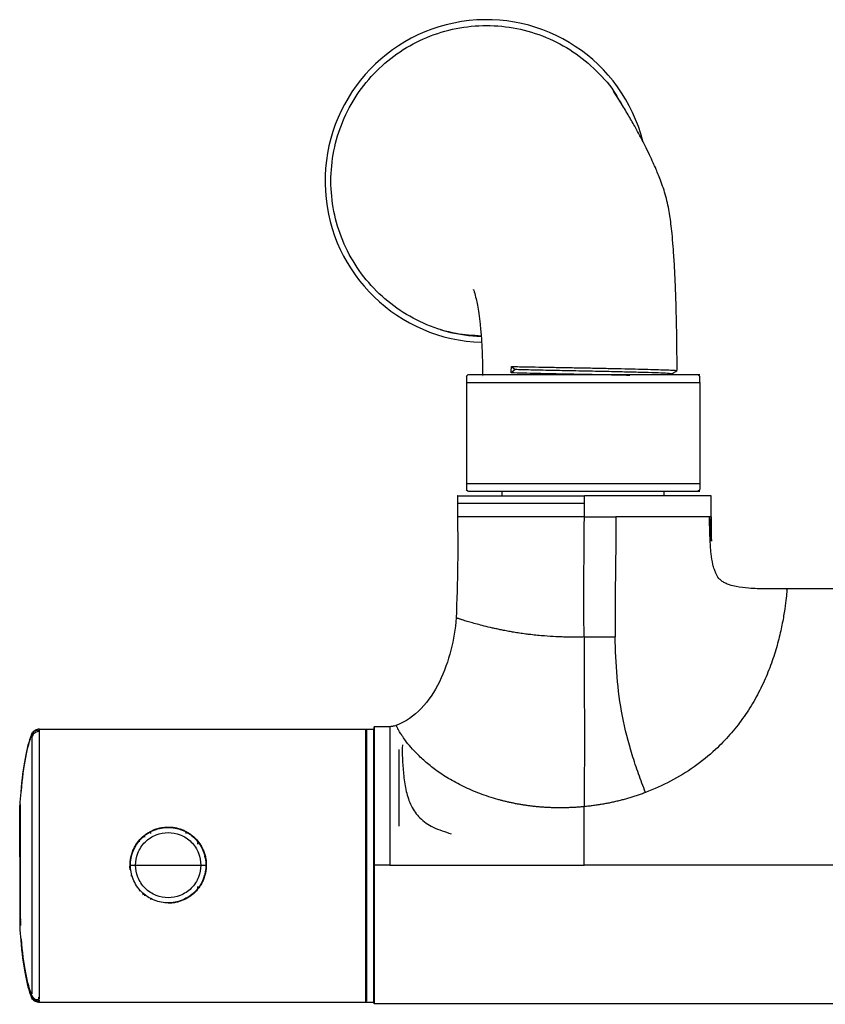
# Paper-space layout '_Top' of a CAD drawing. Units: inches. Extents: x -5.8 to 5.8, y -8.6 to 0.1.
# Drawn here: x -5.8 to -1.7, y -4.9 to 0.1 of the extents above; entities that cross this region are included whole.
import ezdxf

# ---------------------------------------------------------------- set-up
doc = ezdxf.new("R2010")
doc.units = ezdxf.units.IN
doc.header["$MEASUREMENT"] = 0

psp = doc.layouts.new('_Top')

# ---------------------------------------------------------------- linework, layer by layer
at = {"color": 7, "linetype": 'Continuous', "lineweight": 25}
for p, q in [((-3.5397, -1.4753), (-3.4754, -1.4802)), ((-3.3219, -1.6322), (-3.3028, -1.648)), ((-3.5408, -1.6731), (-3.5502, -1.6826)), ((-3.4678, -1.6826), (-3.4678, -1.6826)), ((-3.3028, -1.648), (-3.3235, -1.6647)), ((-2.5072, -1.6734), (-2.5133, -1.6698)), ((-2.3687, -1.6826), (-2.378, -1.6731)), ((-3.55, -1.7127), (-3.55, -2.2245)), ((-2.3689, -1.7127), (-2.3689, -2.2245)), ((-3.5947, -2.2867), (-3.5947, -2.3935)), ((-3.5502, -2.2547), (-3.5408, -2.2641)), ((-3.3689, -2.2867), (-3.3689, -2.2639)), ((-2.9529, -2.3935), (-2.9529, -2.2867)), ((-2.55, -2.2639), (-2.55, -2.2867)), ((-2.378, -2.2641), (-2.3687, -2.2546)), ((-2.3112, -2.3941), (-2.3112, -2.2867)), ((-2.3112, -2.3935), (-2.3198, -2.3935)), ((1.9272, -2.7588), (-1.9273, -2.7588)), ((-1.9273, -2.7617), (-1.9273, -2.7614)), ((-5.7111, -3.4806), (-5.7111, -3.4679)), ((-5.7111, -3.4679), (-4.0158, -3.4679)), ((-4.0552, -3.4689), (-4.0552, -3.4679)), ((-3.9366, -3.4561), (-4.0166, -3.4561)), ((-3.935, -3.4561), (-3.9366, -3.4561)), ((-5.7512, -3.4972), (-5.7512, -3.5038)), ((-4.0158, -3.6392), (-4.0195, -3.6392)), ((-5.2062, -4.0356), (-5.2031, -4.0356)), ((-4.9092, -4.0508), (-4.9092, -4.0421)), ((-5.2497, -4.1124), (-5.2424, -4.1124)), ((-4.8767, -4.1124), (-4.872, -4.1124)), ((-5.2557, -4.1616), (-5.2539, -4.1802)), ((-5.2514, -4.1636), (-5.252, -4.1569)), ((-3.9371, -4.1569), (-4.0158, -4.1569)), ((3.937, -4.1569), (-2.953, -4.1569)), ((-5.2434, -4.2108), (-5.2484, -4.2108)), ((-4.8748, -4.2108), (-4.8784, -4.2108)), ((-4.9092, -4.2724), (-4.9092, -4.2649)), ((-5.2014, -4.2876), (-5.2062, -4.2876)), ((-5.1888, -4.3003), (-5.1852, -4.3074)), ((-4.9683, -4.3261), (-4.9683, -4.321)), ((-4.0195, -4.6747), (-4.0158, -4.6747)), ((-5.7512, -4.8138), (-5.7512, -4.8261)), ((-5.7147, -4.8506), (-4.0195, -4.8506)), ((-5.7111, -4.8459), (-5.7111, -4.8387)), ((-4.0552, -4.8459), (-4.0552, -4.845)), ((-4.0163, -4.8577), (-4.0158, -4.8577)), ((-4.0158, -4.8577), (-1.6135, -4.8577))]:
    psp.add_line(p, q, dxfattribs=at)
at = {"color": 8, "linetype": 'Continuous', "lineweight": 25}
for p, q in [((-3.905, -3.4501), (-3.9053, -3.4494)), ((-4.0552, -3.6845), (-4.0588, -3.6845)), ((-4.0158, -3.7179), (-4.0195, -3.7179)), ((-4.9106, -4.2671), (-4.9109, -4.275)), ((-5.7147, -4.8258), (-5.7147, -4.8382))]:
    psp.add_line(p, q, dxfattribs=at)
at = {"color": 7, "linetype": 'Continuous', "lineweight": 25, "flags": 128}
for points in [[(-2.7553, -0.319), (-2.7661, -0.2997), (-2.8053, -0.2385)], [(-3.6823, -1.445), (-3.6298, -1.4594), (-3.5397, -1.4753)], [(-3.9371, -4.1569), (-3.4451, -4.1569), (-2.953, -4.1569)]]:
    psp.add_lwpolyline(points, dxfattribs=at)
at = {"color": 7, "linetype": 'Continuous', "lineweight": 25}
psp.add_arc((-3.4481, -0.6933), 0.8169, 14.2783, 268.2441, dxfattribs=at)
for points, knots in [([(-3.4751, -1.478), (-3.5175, -1.4754), (-3.6115, -1.4697), (-3.7513, -1.4249), (-3.8884, -1.3523), (-4.0085, -1.2536), (-4.107, -1.1335), (-4.1803, -0.9965), (-4.2253, -0.8479), (-4.2406, -0.6933), (-4.2253, -0.5387), (-4.1803, -0.39), (-4.107, -0.253), (-4.0085, -0.1329), (-3.8884, -0.0343), (-3.7514, 0.0389), (-3.6027, 0.084), (-3.4481, 0.0992), (-3.2935, 0.084), (-3.1449, 0.0388), (-3.0075, -0.0341), (-2.8891, -0.1336), (-2.8106, -0.2209), (-2.7813, -0.2779), (-2.7756, -0.2891)], [0, 0, 0, 0, 0.039126, 0.086589, 0.134051, 0.181514, 0.228976, 0.276439, 0.323901, 0.371364, 0.418826, 0.466289, 0.513751, 0.561214, 0.608676, 0.656139, 0.703602, 0.751064, 0.798527, 0.845989, 0.893452, 0.940914, 0.988377, 1, 1, 1, 1]), ([(-2.4836, -1.6532), (-2.4837, -1.6293), (-2.4838, -1.5778), (-2.4846, -1.5041), (-2.4858, -1.4287), (-2.4874, -1.3599), (-2.4896, -1.2834), (-2.4927, -1.2004), (-2.4973, -1.1096), (-2.5026, -1.0281), (-2.5084, -0.9623), (-2.514, -0.9115), (-2.5204, -0.8667), (-2.5278, -0.8245), (-2.5374, -0.7808), (-2.5497, -0.7372), (-2.5635, -0.6997), (-2.5771, -0.6642), (-2.5912, -0.6302), (-2.606, -0.5967), (-2.6245, -0.5569), (-2.6469, -0.5115), (-2.6731, -0.4612), (-2.7031, -0.4067), (-2.7369, -0.348), (-2.7611, -0.3079), (-2.7737, -0.2868)], [0, 0, 0, 0, 0.022884, 0.049228, 0.071493, 0.0975, 0.119453, 0.152333, 0.189766, 0.229217, 0.263165, 0.290951, 0.314893, 0.341395, 0.370702, 0.401179, 0.434744, 0.464922, 0.492723, 0.530377, 0.580735, 0.643131, 0.716835, 0.801141, 0.895527, 1, 1, 1, 1]), ([(-3.5133, -1.244), (-3.5135, -1.2435), (-3.5139, -1.2423), (-3.5123, -1.2469), (-3.5081, -1.2606), (-3.5014, -1.2861), (-3.4939, -1.3234), (-3.4868, -1.366), (-3.4798, -1.4214), (-3.4735, -1.4915), (-3.4687, -1.578), (-3.4681, -1.6427), (-3.4678, -1.6775)], [0, 0, 0, 0, 0.024761, 0.056406, 0.090133, 0.202141, 0.283595, 0.383415, 0.502831, 0.643543, 0.808231, 1, 1, 1, 1]), ([(-3.3219, -1.6322), (-3.2945, -1.6329), (-3.2468, -1.6339), (-3.1649, -1.6354), (-3.0867, -1.6368), (-3.0044, -1.6382), (-2.9224, -1.6397), (-2.8415, -1.6414), (-2.7651, -1.6431), (-2.6937, -1.6449), (-2.6301, -1.6465), (-2.5754, -1.648), (-2.532, -1.6495), (-2.5016, -1.6509), (-2.4851, -1.652), (-2.4851, -1.6528), (-2.4851, -1.6532)], [0, 0, 0, 0, 0.0943961, 0.164669, 0.2369858, 0.3071699, 0.379441, 0.4487857, 0.5200895, 0.5902408, 0.6623567, 0.7336274, 0.8069403, 0.8785854, 0.9523746, 1, 1, 1, 1]), ([(-3.55, -1.6828), (-3.55, -1.6829), (-3.55, -1.6864), (-3.55, -1.6998), (-3.55, -1.7127)], [0, 0, 0, 0, 0.0383187, 1, 1, 1, 1]), ([(-3.5394, -1.6734), (-3.5389, -1.6734), (-3.5344, -1.6734), (-3.4996, -1.6734), (-3.4327, -1.6734), (-3.3357, -1.6734), (-3.2184, -1.6734), (-3.0897, -1.6734), (-3.0019, -1.6734), (-2.9594, -1.6734)], [0, 0, 0, 0, 0.022476, 0.179414, 0.342824, 0.508721, 0.6804, 0.84537, 1, 1, 1, 1]), ([(-2.7222, -1.6775), (-2.7457, -1.677), (-2.7701, -1.6764), (-2.8082, -1.6756), (-2.8212, -1.6754), (-2.8474, -1.6748), (-2.8605, -1.6746), (-2.9003, -1.6738), (-2.9271, -1.6733), (-2.9679, -1.6725), (-2.9816, -1.6723), (-3.0089, -1.6718), (-3.0225, -1.6715), (-3.0628, -1.6707), (-3.0893, -1.6702), (-3.1283, -1.6694), (-3.1413, -1.6691), (-3.1668, -1.6686), (-3.1793, -1.6683), (-3.2158, -1.6674), (-3.239, -1.6669), (-3.2831, -1.6658), (-3.3042, -1.6652), (-3.3235, -1.6647)], [0, 0, 0, 0, 0.125, 0.125, 0.1875, 0.1875, 0.25, 0.25, 0.375, 0.375, 0.4375, 0.4375, 0.5, 0.5, 0.625, 0.625, 0.6875, 0.6875, 0.75, 0.75, 0.875, 0.875, 1, 1, 1, 1]), ([(-2.514, -1.6698), (-2.5138, -1.6698), (-2.5107, -1.669), (-2.5303, -1.6674), (-2.5743, -1.665), (-2.6454, -1.6627), (-2.7353, -1.6605), (-2.8401, -1.6581), (-2.9528, -1.6558), (-3.0668, -1.6536), (-3.1754, -1.6512), (-3.2535, -1.6493), (-3.292, -1.6483), (-3.3028, -1.648)], [0, 0, 0, 0, 0.005869, 0.1115, 0.218423, 0.323419, 0.428416, 0.535339, 0.64097, 0.74541, 0.852202, 0.958346, 1, 1, 1, 1]), ([(-2.9594, -1.6734), (-2.9246, -1.6734), (-2.8885, -1.6734), (-2.8154, -1.6734), (-2.7784, -1.6734), (-2.7057, -1.6734), (-2.67, -1.6734), (-2.6025, -1.6734), (-2.5707, -1.6734), (-2.513, -1.6734), (-2.4872, -1.6734), (-2.4431, -1.6734), (-2.4247, -1.6734), (-2.396, -1.6734), (-2.3855, -1.6734), (-2.372, -1.6734), (-2.3689, -1.6734), (-2.3689, -1.6734)], [0, 0, 0, 0, 0.125, 0.125, 0.25, 0.25, 0.375, 0.375, 0.5, 0.5, 0.625, 0.625, 0.75, 0.75, 0.875, 0.875, 1, 1, 1, 1]), ([(-2.5128, -1.6701), (-2.5072, -1.6669), (-2.4977, -1.6615), (-2.4883, -1.656), (-2.4845, -1.6538)], [0, 0, 0, 0, 0.592903, 1, 1, 1, 1]), ([(-2.3689, -1.7127), (-2.3689, -1.6998), (-2.3689, -1.6864), (-2.3689, -1.6829), (-2.3689, -1.6828)], [0, 0, 0, 0, 0.961681, 1, 1, 1, 1]), ([(-3.55, -1.7127), (-3.5396, -1.7127), (-3.5269, -1.7127), (-3.4969, -1.7127), (-3.4796, -1.7127), (-3.4406, -1.7127), (-3.4189, -1.7127), (-3.3717, -1.7127), (-3.3461, -1.7127), (-3.2921, -1.7127), (-3.2636, -1.7127), (-3.2047, -1.7127), (-3.1743, -1.7127), (-3.1129, -1.7127), (-3.0818, -1.7127), (-3.0201, -1.7127), (-2.9894, -1.7127), (-2.9594, -1.7127)], [0, 0, 0, 0, 0.125, 0.125, 0.25, 0.25, 0.375, 0.375, 0.5, 0.5, 0.625, 0.625, 0.75, 0.75, 0.875, 0.875, 1, 1, 1, 1]), ([(-2.9594, -1.7127), (-2.9295, -1.7127), (-2.8988, -1.7127), (-2.8371, -1.7127), (-2.806, -1.7127), (-2.7446, -1.7127), (-2.7142, -1.7127), (-2.6553, -1.7127), (-2.6268, -1.7127), (-2.5727, -1.7127), (-2.5472, -1.7127), (-2.5, -1.7127), (-2.4783, -1.7127), (-2.4393, -1.7127), (-2.422, -1.7127), (-2.392, -1.7127), (-2.3793, -1.7127), (-2.3689, -1.7127)], [0, 0, 0, 0, 0.125, 0.125, 0.25, 0.25, 0.375, 0.375, 0.5, 0.5, 0.625, 0.625, 0.75, 0.75, 0.875, 0.875, 1, 1, 1, 1]), ([(-3.55, -2.2245), (-3.5396, -2.2245), (-3.5269, -2.2245), (-3.4969, -2.2245), (-3.4796, -2.2245), (-3.4406, -2.2245), (-3.4189, -2.2245), (-3.3717, -2.2245), (-3.3461, -2.2245), (-3.2921, -2.2245), (-3.2636, -2.2245), (-3.2047, -2.2245), (-3.1743, -2.2245), (-3.1129, -2.2245), (-3.0818, -2.2245), (-3.0201, -2.2245), (-2.9894, -2.2245), (-2.9594, -2.2245)], [0, 0, 0, 0, 0.125, 0.125, 0.25, 0.25, 0.375, 0.375, 0.5, 0.5, 0.625, 0.625, 0.75, 0.75, 0.875, 0.875, 1, 1, 1, 1]), ([(-3.55, -2.2245), (-3.55, -2.2374), (-3.55, -2.2509), (-3.55, -2.2543), (-3.55, -2.2545)], [0, 0, 0, 0, 0.961681, 1, 1, 1, 1]), ([(-2.9594, -2.2245), (-2.9295, -2.2245), (-2.8988, -2.2245), (-2.8371, -2.2245), (-2.806, -2.2245), (-2.7446, -2.2245), (-2.7142, -2.2245), (-2.6553, -2.2245), (-2.6268, -2.2245), (-2.5727, -2.2245), (-2.5472, -2.2245), (-2.5, -2.2245), (-2.4783, -2.2245), (-2.4393, -2.2245), (-2.422, -2.2245), (-2.392, -2.2245), (-2.3793, -2.2245), (-2.3689, -2.2245)], [0, 0, 0, 0, 0.125, 0.125, 0.25, 0.25, 0.375, 0.375, 0.5, 0.5, 0.625, 0.625, 0.75, 0.75, 0.875, 0.875, 1, 1, 1, 1]), ([(-2.3689, -2.2245), (-2.3689, -2.2374), (-2.3689, -2.2508), (-2.3689, -2.2543), (-2.3689, -2.2544)], [0, 0, 0, 0, 0.966863, 1, 1, 1, 1]), ([(-3.5947, -2.2867), (-3.5947, -2.2867), (-3.5987, -2.2867), (-3.5846, -2.2867), (-3.5503, -2.2867), (-3.4896, -2.2867), (-3.4096, -2.2867), (-3.3121, -2.2867), (-3.2001, -2.2867), (-3.0785, -2.2867), (-2.9945, -2.2867), (-2.9529, -2.2867)], [0, 0, 0, 0, 0.000013, 0.123799, 0.25001, 0.376221, 0.500006, 0.623792, 0.750003, 0.876214, 1, 1, 1, 1]), ([(-3.5394, -2.2639), (-3.5389, -2.2639), (-3.5344, -2.2639), (-3.4996, -2.2639), (-3.4327, -2.2639), (-3.3357, -2.2639), (-3.2184, -2.2639), (-3.0897, -2.2639), (-3.0019, -2.2639), (-2.9594, -2.2639)], [0, 0, 0, 0, 0.022476, 0.179414, 0.342824, 0.508721, 0.6804, 0.84537, 1, 1, 1, 1]), ([(-2.9594, -2.2639), (-2.9246, -2.2639), (-2.8885, -2.2639), (-2.8154, -2.2639), (-2.7784, -2.2639), (-2.7057, -2.2639), (-2.67, -2.2639), (-2.6025, -2.2639), (-2.5707, -2.2639), (-2.513, -2.2639), (-2.4872, -2.2639), (-2.4431, -2.2639), (-2.4247, -2.2639), (-2.396, -2.2639), (-2.3855, -2.2639), (-2.372, -2.2639), (-2.3689, -2.2639), (-2.3689, -2.2639)], [0, 0, 0, 0, 0.125, 0.125, 0.25, 0.25, 0.375, 0.375, 0.5, 0.5, 0.625, 0.625, 0.75, 0.75, 0.875, 0.875, 1, 1, 1, 1]), ([(-2.3112, -2.2867), (-2.3133, -2.2867), (-2.3176, -2.2867), (-2.3533, -2.2867), (-2.4125, -2.2867), (-2.496, -2.2867), (-2.5986, -2.2867), (-2.7136, -2.2867), (-2.8332, -2.2867), (-2.9138, -2.2867), (-2.9529, -2.2867)], [0, 0, 0, 0, 0.1165055, 0.2400028, 0.368634, 0.4999948, 0.6313554, 0.7599862, 0.8834827, 1, 1, 1, 1]), ([(-2.9529, -2.326), (-2.9945, -2.326), (-3.0785, -2.326), (-3.2001, -2.326), (-3.3121, -2.326), (-3.4096, -2.326), (-3.4896, -2.326), (-3.5503, -2.326), (-3.5846, -2.326), (-3.5987, -2.326), (-3.5947, -2.326), (-3.5947, -2.326)], [0, 0, 0, 0, 0.123786, 0.249997, 0.376208, 0.499994, 0.623779, 0.74999, 0.876201, 0.999987, 1, 1, 1, 1]), ([(-3.5947, -2.3935), (-3.594, -2.4733), (-3.5924, -2.6448), (-3.5983, -2.8162), (-3.6015, -2.9078)], [0, 0, 0, 0, 0.46568, 1, 1, 1, 1]), ([(-3.5947, -2.3935), (-3.594, -2.4733), (-3.5924, -2.6448), (-3.5983, -2.8162), (-3.6015, -2.9078)], [0, 0, 0, 0, 0.465685, 1, 1, 1, 1]), ([(-2.7935, -2.3935), (-2.7935, -2.4423), (-2.7935, -2.4912), (-2.7942, -2.5901), (-2.7948, -2.6402), (-2.7962, -2.7416), (-2.797, -2.793), (-2.7978, -2.8968), (-2.7978, -2.9491), (-2.7968, -3.0015)], [0, 0, 0, 0, 0.25, 0.25, 0.5, 0.5, 0.75, 0.75, 1, 1, 1, 1]), ([(-2.3112, -2.3935), (-2.3112, -2.3935), (-2.323, -2.3935), (-2.3687, -2.3935), (-2.4027, -2.3935), (-2.4892, -2.3935), (-2.5417, -2.3935), (-2.6597, -2.3935), (-2.7251, -2.3935), (-2.7935, -2.3935)], [0, 0, 0, 0, 0.25, 0.25, 0.5, 0.5, 0.75, 0.75, 1, 1, 1, 1]), ([(-1.9291, -2.7587), (-1.9639, -2.7588), (-2.0281, -2.7588), (-2.1134, -2.7566), (-2.1751, -2.7498), (-2.2153, -2.7397), (-2.2403, -2.7295), (-2.2586, -2.7187), (-2.2764, -2.7019), (-2.2864, -2.6828), (-2.2958, -2.6585), (-2.305, -2.6257), (-2.3129, -2.5724), (-2.3174, -2.4918), (-2.3188, -2.4295), (-2.3197, -2.3935)], [0, 0, 0, 0, 0.153953, 0.283363, 0.376789, 0.427674, 0.466684, 0.497635, 0.523666, 0.571662, 0.60162, 0.642514, 0.721688, 0.839, 1, 1, 1, 1]), ([(-1.9217, -2.7588), (-1.959, -2.7588), (-2.0256, -2.7589), (-2.1134, -2.7566), (-2.1751, -2.7498), (-2.2153, -2.7397), (-2.2403, -2.7295), (-2.2586, -2.7187), (-2.2764, -2.7019), (-2.2864, -2.6828), (-2.2958, -2.6585), (-2.305, -2.6257), (-2.3129, -2.5724), (-2.3174, -2.4918), (-2.3188, -2.4295), (-2.3197, -2.3935)], [0, 0, 0, 0, 0.163056, 0.291074, 0.383495, 0.433832, 0.472422, 0.50304, 0.528792, 0.576271, 0.605906, 0.646361, 0.724683, 0.840732, 1, 1, 1, 1]), ([(-2.3102, -2.5161), (-2.3109, -2.4981), (-2.3124, -2.4588), (-2.3162, -2.4165), (-2.3183, -2.3935)], [0, 0, 0, 0, 0.457085, 1, 1, 1, 1]), ([(-2.3112, -2.3935), (-2.3118, -2.4299), (-2.3125, -2.4708), (-2.31, -2.5116), (-2.3097, -2.5161)], [0, 0, 0, 0, 0.889239, 1, 1, 1, 1]), ([(-3.6013, -2.9053), (-3.6062, -2.9599), (-3.6145, -3.0144), (-3.6421, -3.1234), (-3.6614, -3.178), (-3.7113, -3.279), (-3.742, -3.3254), (-3.8149, -3.4017), (-3.857, -3.4315), (-3.9053, -3.4495)], [0, 0, 0, 0, 0.25, 0.25, 0.5, 0.5, 0.75, 0.75, 1, 1, 1, 1]), ([(-3.6013, -2.9053), (-3.6062, -2.9599), (-3.6145, -3.0144), (-3.6421, -3.1234), (-3.6614, -3.178), (-3.7113, -3.279), (-3.742, -3.3254), (-3.8149, -3.4017), (-3.857, -3.4315), (-3.9053, -3.4495)], [0, 0, 0, 0, 0.25, 0.25, 0.5, 0.5, 0.75, 0.75, 1, 1, 1, 1]), ([(-2.953, -3.0018), (-2.9584, -3.0019), (-2.9692, -3.0022), (-2.9854, -3.0025), (-3.0016, -3.0026), (-3.0177, -3.0026), (-3.0337, -3.0024), (-3.0496, -3.0021), (-3.0655, -3.0017), (-3.0812, -3.0011), (-3.1112, -2.9999), (-3.1594, -2.9967), (-3.2101, -2.9917), (-3.2518, -2.9865), (-3.2804, -2.9824), (-3.3087, -2.9779), (-3.3358, -2.9733), (-3.3604, -2.9686), (-3.3847, -2.9637), (-3.4066, -2.9589), (-3.4363, -2.9522), (-3.4694, -2.9441), (-3.5044, -2.9346), (-3.5287, -2.9277), (-3.5458, -2.9227), (-3.5585, -2.9187), (-3.5684, -2.9156), (-3.5771, -2.913), (-3.5838, -2.9109), (-3.59, -2.9089), (-3.5949, -2.9073), (-3.5984, -2.9062), (-3.6007, -2.9054), (-3.6011, -2.9053), (-3.6013, -2.9053)], [0, 0, 0, 0, 0.0156836, 0.0313165, 0.0469226, 0.0625024, 0.0780443, 0.0935419, 0.1089935, 0.124398, 0.1397541, 0.1971236, 0.2681982, 0.2950705, 0.3294273, 0.360904, 0.3892852, 0.4222767, 0.4481554, 0.4787874, 0.5065033, 0.567206, 0.6231244, 0.6820649, 0.7118795, 0.7419793, 0.7823504, 0.8031258, 0.8363874, 0.8663775, 0.8993206, 0.932663, 0.9662543, 1, 1, 1, 1]), ([(-2.953, -3.0018), (-2.9268, -3.001), (-2.9006, -3.0006), (-2.8485, -3.0009), (-2.8226, -3.0016), (-2.7968, -3.0015)], [0, 0, 0, 0, 0.5, 0.5, 1, 1, 1, 1]), ([(-2.953, -3.0018), (-2.953, -3.0733), (-2.953, -3.2164), (-2.9529, -3.3595), (-2.9529, -3.5742), (-2.9529, -3.7175), (-2.953, -3.861)], [0, 0, 0, 0, 0.25, 0.5, 0.5, 1, 1, 1, 1]), ([(-2.6435, -3.7894), (-2.6554, -3.7578), (-2.6673, -3.7261), (-2.69, -3.6626), (-2.7008, -3.6307), (-2.7308, -3.5341), (-2.7474, -3.4688), (-2.7725, -3.3367), (-2.7899, -3.2032), (-2.7956, -3.0688), (-2.7968, -3.0015)], [0, 0, 0, 0, 0.125, 0.125, 0.25, 0.25, 0.5, 0.5, 0.75, 1, 1, 1, 1]), ([(-5.7512, -3.4972), (-5.7484, -3.4904), (-5.7434, -3.4838), (-5.7301, -3.4749), (-5.7221, -3.4726), (-5.7147, -3.4726)], [0, 0, 0, 0, 0.5, 0.5, 1, 1, 1, 1]), ([(-5.7111, -3.4679), (-5.7184, -3.4679), (-5.7264, -3.4702), (-5.7397, -3.4791), (-5.7448, -3.4857), (-5.7475, -3.4925)], [0, 0, 0, 0, 0.5, 0.5, 1, 1, 1, 1]), ([(-5.7111, -3.48), (-5.7149, -3.4804), (-5.7227, -3.481), (-5.7334, -3.4862), (-5.7423, -3.494), (-5.7458, -3.5008), (-5.7475, -3.5042)], [0, 0, 0, 0, 0.244435, 0.500003, 0.755569, 1, 1, 1, 1]), ([(-4.0588, -4.8506), (-4.0588, -4.8506), (-4.0588, -4.847), (-4.0588, -4.8312), (-4.0588, -4.819), (-4.0588, -4.7854), (-4.0588, -4.764), (-4.0588, -4.7125), (-4.0588, -4.6824), (-4.0588, -4.6152), (-4.0588, -4.578), (-4.0588, -4.4992), (-4.0588, -4.4576), (-4.0588, -4.3728), (-4.0588, -4.3296), (-4.0588, -4.2443), (-4.0588, -4.2022), (-4.0588, -4.121), (-4.0588, -4.0789), (-4.0588, -3.9936), (-4.0588, -3.9504), (-4.0588, -3.8656), (-4.0588, -3.824), (-4.0588, -3.7452), (-4.0588, -3.7081), (-4.0588, -3.6408), (-4.0588, -3.6107), (-4.0588, -3.5592), (-4.0588, -3.5378), (-4.0588, -3.5042), (-4.0588, -3.492), (-4.0588, -3.4762), (-4.0588, -3.4726), (-4.0588, -3.4726)], [0, 0, 0, 0, 0.0625, 0.0625, 0.125, 0.125, 0.1875, 0.1875, 0.25, 0.25, 0.3125, 0.3125, 0.375, 0.375, 0.4375, 0.4375, 0.5, 0.5, 0.5625, 0.5625, 0.625, 0.625, 0.6875, 0.6875, 0.75, 0.75, 0.8125, 0.8125, 0.875, 0.875, 0.9375, 0.9375, 1, 1, 1, 1]), ([(-4.0588, -3.4726), (-4.0588, -3.4726), (-4.0588, -3.4762), (-4.0588, -3.492), (-4.0588, -3.5042), (-4.0588, -3.5378), (-4.0588, -3.5592), (-4.0588, -3.6107), (-4.0588, -3.6408), (-4.0588, -3.7081), (-4.0588, -3.7452), (-4.0588, -3.824), (-4.0588, -3.8656), (-4.0588, -3.9504), (-4.0588, -3.9936), (-4.0588, -4.0789), (-4.0588, -4.121), (-4.0588, -4.2022), (-4.0588, -4.2443), (-4.0588, -4.3296), (-4.0588, -4.3728), (-4.0588, -4.4576), (-4.0588, -4.4992), (-4.0588, -4.578), (-4.0588, -4.6152), (-4.0588, -4.6824), (-4.0588, -4.7125), (-4.0588, -4.764), (-4.0588, -4.7854), (-4.0588, -4.819), (-4.0588, -4.8312), (-4.0588, -4.847), (-4.0588, -4.8506), (-4.0588, -4.8506)], [0, 0, 0, 0, 0.0625, 0.0625, 0.125, 0.125, 0.1875, 0.1875, 0.25, 0.25, 0.3125, 0.3125, 0.375, 0.375, 0.4375, 0.4375, 0.5, 0.5, 0.5625, 0.5625, 0.625, 0.625, 0.6875, 0.6875, 0.75, 0.75, 0.8125, 0.8125, 0.875, 0.875, 0.9375, 0.9375, 1, 1, 1, 1]), ([(-4.0552, -3.4679), (-4.0552, -3.4679), (-4.0552, -3.4716), (-4.0552, -3.4873), (-4.0552, -3.4995), (-4.0552, -3.5331), (-4.0552, -3.5545), (-4.0552, -3.606), (-4.0552, -3.6361), (-4.0552, -3.7034), (-4.0552, -3.7405), (-4.0552, -3.8193), (-4.0552, -3.8609), (-4.0552, -3.9457), (-4.0552, -3.9889), (-4.0552, -4.0742), (-4.0552, -4.1163), (-4.0552, -4.1975), (-4.0552, -4.2396), (-4.0552, -4.3249), (-4.0552, -4.3681), (-4.0552, -4.4529), (-4.0552, -4.4945), (-4.0552, -4.5733), (-4.0552, -4.6105), (-4.0552, -4.6777), (-4.0552, -4.7078), (-4.0552, -4.7593), (-4.0552, -4.7807), (-4.0552, -4.8143), (-4.0552, -4.8265), (-4.0552, -4.8423), (-4.0552, -4.8459), (-4.0552, -4.8459)], [0, 0, 0, 0, 0.0625, 0.0625, 0.125, 0.125, 0.1875, 0.1875, 0.25, 0.25, 0.3125, 0.3125, 0.375, 0.375, 0.4375, 0.4375, 0.5, 0.5, 0.5625, 0.5625, 0.625, 0.625, 0.6875, 0.6875, 0.75, 0.75, 0.8125, 0.8125, 0.875, 0.875, 0.9375, 0.9375, 1, 1, 1, 1]), ([(-4.0195, -3.4726), (-4.0195, -3.4726), (-4.0195, -3.4762), (-4.0195, -3.492), (-4.0195, -3.5042), (-4.0195, -3.5378), (-4.0195, -3.5592), (-4.0195, -3.6107), (-4.0195, -3.6408), (-4.0195, -3.7081), (-4.0195, -3.7452), (-4.0195, -3.824), (-4.0195, -3.8656), (-4.0195, -3.9504), (-4.0195, -3.9936), (-4.0195, -4.0789), (-4.0195, -4.121), (-4.0195, -4.2022), (-4.0195, -4.2443), (-4.0195, -4.3296), (-4.0195, -4.3728), (-4.0195, -4.4576), (-4.0195, -4.4992), (-4.0195, -4.578), (-4.0195, -4.6152), (-4.0195, -4.6824), (-4.0195, -4.7125), (-4.0195, -4.764), (-4.0195, -4.7854), (-4.0195, -4.819), (-4.0195, -4.8312), (-4.0195, -4.847), (-4.0195, -4.8506), (-4.0195, -4.8506)], [0, 0, 0, 0, 0.0625, 0.0625, 0.125, 0.125, 0.1875, 0.1875, 0.25, 0.25, 0.3125, 0.3125, 0.375, 0.375, 0.4375, 0.4375, 0.5, 0.5, 0.5625, 0.5625, 0.625, 0.625, 0.6875, 0.6875, 0.75, 0.75, 0.8125, 0.8125, 0.875, 0.875, 0.9375, 0.9375, 1, 1, 1, 1]), ([(-4.0158, -3.4561), (-4.0158, -3.4562), (-4.0158, -3.4562), (-4.0158, -3.4567), (-4.0158, -3.4575), (-4.0158, -3.4586), (-4.0158, -3.4602), (-4.0158, -3.4622), (-4.0158, -3.4646), (-4.0158, -3.4675), (-4.0158, -3.471), (-4.0158, -3.4751), (-4.0158, -3.4797), (-4.0158, -3.485), (-4.0158, -3.4909), (-4.0158, -3.4976), (-4.0158, -3.505), (-4.0158, -3.5132), (-4.0158, -3.5223), (-4.0158, -3.5321), (-4.0158, -3.5429), (-4.0158, -3.5545), (-4.0158, -3.5671), (-4.0158, -3.5807), (-4.0158, -3.5952), (-4.0158, -3.6107), (-4.0158, -3.6272), (-4.0158, -3.6447), (-4.0158, -3.6632), (-4.0158, -3.6827), (-4.0158, -3.7032), (-4.0158, -3.7246), (-4.0158, -3.747), (-4.0158, -3.7703), (-4.0158, -3.7944), (-4.0158, -3.8193), (-4.0158, -3.8449), (-4.0158, -3.8713), (-4.0158, -3.8983), (-4.0158, -3.9258), (-4.0158, -3.9539), (-4.0158, -3.9823), (-4.0158, -4.0111), (-4.0158, -4.0401), (-4.0158, -4.0693), (-4.0158, -4.0985), (-4.0158, -4.1277), (-4.0158, -4.1472), (-4.0158, -4.1569)], [0, 0, 0, 0, 0.01294, 0.02629, 0.040054, 0.054238, 0.068849, 0.083891, 0.099368, 0.115287, 0.131651, 0.148463, 0.165726, 0.183443, 0.201615, 0.220244, 0.239328, 0.258869, 0.278862, 0.299306, 0.320195, 0.341526, 0.36329, 0.38548, 0.408086, 0.431098, 0.454502, 0.478285, 0.502432, 0.526924, 0.551744, 0.576872, 0.602286, 0.627963, 0.653879, 0.680009, 0.706326, 0.732803, 0.759412, 0.786124, 0.81291, 0.83974, 0.866584, 0.893414, 0.920199, 0.94691, 0.97352, 1, 1, 1, 1]), ([(-4.0158, -4.1569), (-4.0158, -4.1512), (-4.0158, -4.1396), (-4.0158, -4.1224), (-4.0158, -4.1052), (-4.0158, -4.0881), (-4.0158, -4.071), (-4.0158, -4.054), (-4.0158, -4.037), (-4.0158, -4.0033), (-4.0158, -3.9532), (-4.0158, -3.8883), (-4.0158, -3.826), (-4.0158, -3.7473), (-4.0158, -3.6582), (-4.0158, -3.5851), (-4.0158, -3.5379), (-4.0158, -3.5085), (-4.0158, -3.4852), (-4.0158, -3.4719), (-4.0158, -3.4646), (-4.0158, -3.4608), (-4.0158, -3.4581), (-4.0158, -3.4565), (-4.0158, -3.4563), (-4.0158, -3.4561)], [0, 0, 0, 0, 0.01573, 0.031416, 0.047065, 0.062689, 0.078296, 0.093896, 0.109498, 0.125113, 0.187582, 0.250084, 0.312554, 0.375137, 0.500003, 0.62488, 0.687354, 0.749905, 0.812388, 0.874932, 0.899969, 0.924956, 0.949931, 0.974933, 1, 1, 1, 1]), ([(-3.9081, -3.4502), (-3.9132, -3.452), (-3.9239, -3.4557), (-3.9352, -3.4559), (-3.9411, -3.456)], [0, 0, 0, 0, 0.483898, 1, 1, 1, 1]), ([(-3.9081, -3.4502), (-3.9132, -3.452), (-3.9239, -3.4557), (-3.9352, -3.4559), (-3.9411, -3.456)], [0, 0, 0, 0, 0.4838981, 1, 1, 1, 1]), ([(-2.953, -3.861), (-2.9601, -3.8617), (-2.9744, -3.8629), (-2.9957, -3.8644), (-3.0167, -3.8656), (-3.0376, -3.8663), (-3.0581, -3.8668), (-3.0785, -3.8669), (-3.0986, -3.8667), (-3.1185, -3.8662), (-3.1381, -3.8653), (-3.1576, -3.8642), (-3.1767, -3.8628), (-3.1957, -3.861), (-3.2145, -3.859), (-3.233, -3.8567), (-3.2513, -3.8542), (-3.2694, -3.8513), (-3.2872, -3.8483), (-3.3049, -3.8449), (-3.3223, -3.8414), (-3.3396, -3.8375), (-3.3566, -3.8335), (-3.3734, -3.8292), (-3.4158, -3.8178), (-3.4812, -3.7965), (-3.5652, -3.7604), (-3.6406, -3.7195), (-3.706, -3.6759), (-3.7614, -3.631), (-3.8055, -3.5886), (-3.8402, -3.5497), (-3.8603, -3.5234), (-3.8724, -3.5061), (-3.8792, -3.496), (-3.8851, -3.4868), (-3.8901, -3.4784), (-3.8943, -3.471), (-3.8978, -3.4645), (-3.9005, -3.4591), (-3.9026, -3.4548), (-3.9041, -3.4516), (-3.905, -3.4497), (-3.9052, -3.4495), (-3.9053, -3.4494)], [0, 0, 0, 0, 0.014378, 0.028626, 0.042684, 0.05657, 0.070293, 0.083857, 0.097267, 0.110527, 0.12364, 0.136611, 0.149442, 0.162141, 0.17471, 0.187156, 0.199483, 0.211694, 0.223795, 0.235789, 0.247681, 0.259477, 0.27118, 0.282798, 0.294334, 0.359402, 0.421187, 0.480828, 0.539498, 0.595212, 0.652682, 0.706459, 0.763742, 0.784674, 0.80565, 0.826696, 0.847838, 0.869101, 0.890504, 0.912066, 0.933797, 0.955692, 0.977755, 1, 1, 1, 1]), ([(-5.7439, -3.4981), (-5.7445, -3.4985), (-5.7465, -3.5003), (-5.7476, -3.5027), (-5.7484, -3.5044)], [0, 0, 0, 0, 0.287506, 1, 1, 1, 1]), ([(-5.7475, -3.5043), (-5.7475, -3.5041), (-5.7475, -3.4926), (-5.7475, -3.4925), (-5.7475, -3.4925)], [0, 0, 0, 0, 0.022351, 1, 1, 1, 1]), ([(-5.7439, -3.498), (-5.7445, -3.4985), (-5.7459, -3.4997), (-5.7467, -3.5014), (-5.7472, -3.5024)], [0, 0, 0, 0, 0.414458, 1, 1, 1, 1]), ([(-4.0158, -4.1675), (-4.0158, -4.164), (-4.0158, -4.1187), (-4.0158, -4.0282), (-4.0158, -3.9), (-4.0158, -3.7762), (-4.0158, -3.6673), (-4.0158, -3.5923), (-4.0158, -3.5639), (-4.0158, -3.5563)], [0, 0, 0, 0, 0.014324, 0.183326, 0.362452, 0.549024, 0.739556, 0.930087, 1, 1, 1, 1]), ([(-3.8898, -3.9601), (-3.8898, -3.9322), (-3.8898, -3.9045), (-3.8898, -3.851), (-3.8898, -3.825), (-3.8898, -3.7759), (-3.8898, -3.7527), (-3.8898, -3.71), (-3.8898, -3.6905), (-3.8898, -3.6559), (-3.8898, -3.6407), (-3.8898, -3.615), (-3.8898, -3.6045), (-3.8898, -3.5796), (-3.8898, -3.5723), (-3.8898, -3.5723)], [0, 0, 0, 0, 0.125, 0.125, 0.25, 0.25, 0.375, 0.375, 0.5, 0.5, 0.625, 0.625, 0.75, 0.75, 1, 1, 1, 1]), ([(-3.8729, -3.5471), (-3.8733, -3.5483), (-3.8741, -3.5508), (-3.8747, -3.5687), (-3.8745, -3.5945), (-3.8733, -3.6271), (-3.871, -3.664), (-3.8673, -3.704), (-3.8621, -3.7437), (-3.8525, -3.7941), (-3.834, -3.8549), (-3.7882, -3.9216), (-3.7158, -3.971), (-3.6576, -3.9884), (-3.6261, -3.9979)], [0, 0, 0, 0, 0.090228, 0.182185, 0.267122, 0.344853, 0.422422, 0.490131, 0.553358, 0.608943, 0.710637, 0.799003, 0.89085, 1, 1, 1, 1]), ([(-2.6435, -3.7894), (-2.6505, -3.792), (-2.6645, -3.7972), (-2.6858, -3.8045), (-2.7072, -3.8115), (-2.7288, -3.818), (-2.7505, -3.8242), (-2.7723, -3.8299), (-2.7944, -3.8352), (-2.8166, -3.8402), (-2.8389, -3.8447), (-2.8614, -3.8488), (-2.8841, -3.8525), (-2.9069, -3.8558), (-2.9299, -3.8587), (-2.9453, -3.8602), (-2.953, -3.861)], [0, 0, 0, 0, 0.070502, 0.141047, 0.21166, 0.282365, 0.353187, 0.424151, 0.495283, 0.566607, 0.638148, 0.709933, 0.781986, 0.854331, 0.926994, 1, 1, 1, 1]), ([(-5.8106, -3.8553), (-5.8106, -3.8553), (-5.8106, -3.8569), (-5.8106, -3.8639), (-5.8106, -3.8693), (-5.8106, -3.8843), (-5.8106, -3.8938), (-5.8106, -3.9167), (-5.8106, -3.9301), (-5.8106, -3.96), (-5.8106, -3.9765), (-5.8106, -4.0115), (-5.8106, -4.03), (-5.8106, -4.0677), (-5.8106, -4.0869), (-5.8106, -4.1248), (-5.8106, -4.1436), (-5.8106, -4.1797), (-5.8106, -4.1984), (-5.8106, -4.2363), (-5.8106, -4.2555), (-5.8106, -4.2932), (-5.8106, -4.3117), (-5.8106, -4.3468), (-5.8106, -4.3633), (-5.8106, -4.3932), (-5.8106, -4.4066), (-5.8106, -4.4295), (-5.8106, -4.439), (-5.8106, -4.4539), (-5.8106, -4.4593), (-5.8106, -4.4663), (-5.8106, -4.4679), (-5.8106, -4.4679)], [0, 0, 0, 0, 0.0625, 0.0625, 0.125, 0.125, 0.1875, 0.1875, 0.25, 0.25, 0.3125, 0.3125, 0.375, 0.375, 0.4375, 0.4375, 0.5, 0.5, 0.5625, 0.5625, 0.625, 0.625, 0.6875, 0.6875, 0.75, 0.75, 0.8125, 0.8125, 0.875, 0.875, 0.9375, 0.9375, 1, 1, 1, 1]), ([(-5.8106, -4.1149), (-5.8106, -4.0821), (-5.8106, -4.048), (-5.8106, -3.9998), (-5.8106, -3.9842), (-5.8106, -3.955), (-5.8106, -3.9414), (-5.8106, -3.9168), (-5.8106, -3.9058), (-5.8106, -3.8871), (-5.8106, -3.8793), (-5.8106, -3.8608), (-5.8106, -3.8553), (-5.8106, -3.8553)], [0, 0, 0, 0, 0.25, 0.25, 0.375, 0.375, 0.5, 0.5, 0.625, 0.625, 0.75, 0.75, 1, 1, 1, 1]), ([(-5.807, -4.4408), (-5.807, -4.4358), (-5.807, -4.4215), (-5.807, -4.3756), (-5.807, -4.3096), (-5.807, -4.2342), (-5.807, -4.1569), (-5.807, -4.0796), (-5.807, -4.0044), (-5.807, -3.9375), (-5.807, -3.8872), (-5.807, -3.8562), (-5.807, -3.8524), (-5.807, -3.8506)], [0, 0, 0, 0, 0.053075, 0.151829, 0.250582, 0.345773, 0.434553, 0.523332, 0.618523, 0.717276, 0.81603, 0.911221, 1, 1, 1, 1]), ([(-5.8082, -4.3867), (-5.8082, -4.3741), (-5.8082, -4.3478), (-5.8082, -4.29), (-5.8082, -4.2246), (-5.8082, -4.1569), (-5.8082, -4.0893), (-5.8082, -4.0237), (-5.8082, -3.9651), (-5.8082, -3.9214), (-5.8082, -3.8958), (-5.8082, -3.8927), (-5.8082, -3.8914)], [0, 0, 0, 0, 0.098818, 0.206826, 0.310937, 0.408036, 0.505135, 0.609246, 0.717254, 0.825261, 0.929372, 1, 1, 1, 1]), ([(-5.252, -4.1569), (-5.252, -4.1541), (-5.2519, -4.1485), (-5.2513, -4.1401), (-5.2504, -4.1317), (-5.2491, -4.1234), (-5.2475, -4.1151), (-5.2451, -4.1055), (-5.2419, -4.0947), (-5.2367, -4.0809), (-5.2295, -4.0657), (-5.2165, -4.0441), (-5.1965, -4.0197), (-5.172, -3.9996), (-5.1505, -3.9867), (-5.1333, -3.9785), (-5.1155, -3.9721), (-5.0991, -3.968), (-5.0844, -3.9655), (-5.0718, -3.9642), (-5.0633, -3.9641), (-5.0591, -3.964)], [0, 0, 0, 0, 0.027758, 0.055446, 0.083113, 0.110807, 0.138577, 0.16647, 0.208241, 0.249999, 0.312204, 0.374806, 0.499773, 0.624547, 0.687329, 0.749723, 0.812127, 0.874796, 0.916793, 0.958462, 1, 1, 1, 1]), ([(-5.2501, -4.1569), (-5.2501, -4.1344), (-5.246, -4.1101), (-5.232, -4.0749), (-5.2261, -4.0633), (-5.2118, -4.0415), (-5.2035, -4.0312), (-5.1848, -4.0126), (-5.1745, -4.0042), (-5.1527, -3.99), (-5.1411, -3.984), (-5.1059, -3.9701), (-5.0816, -3.966), (-5.0366, -3.966), (-5.0123, -3.9701), (-4.9771, -3.984), (-4.9655, -3.99), (-4.9437, -4.0042), (-4.9334, -4.0126), (-4.9148, -4.0312), (-4.9064, -4.0415), (-4.8922, -4.0633), (-4.8862, -4.0749), (-4.8723, -4.1101), (-4.8682, -4.1344), (-4.8682, -4.1569)], [0, 0, 0, 0, 0.125, 0.125, 0.1875, 0.1875, 0.25, 0.25, 0.3125, 0.3125, 0.375, 0.375, 0.5, 0.5, 0.625, 0.625, 0.6875, 0.6875, 0.75, 0.75, 0.8125, 0.8125, 0.875, 0.875, 1, 1, 1, 1]), ([(-5.0591, -3.964), (-5.0566, -3.964), (-5.0515, -3.9641), (-5.0439, -3.9646), (-5.0364, -3.9653), (-5.0288, -3.9664), (-5.0175, -3.9684), (-5.0027, -3.9721), (-4.9848, -3.9785), (-4.9677, -3.9867), (-4.9461, -3.9997), (-4.9217, -4.0197), (-4.9017, -4.0442), (-4.8887, -4.0657), (-4.8803, -4.0837), (-4.8734, -4.1033), (-4.869, -4.1227), (-4.8666, -4.1407), (-4.8663, -4.1515), (-4.8662, -4.1569)], [0, 0, 0, 0, 0.0249252, 0.0498718, 0.0748828, 0.1000006, 0.1252668, 0.1879698, 0.250438, 0.3128645, 0.3756953, 0.5005222, 0.6254685, 0.6880343, 0.750229, 0.8218336, 0.8931814, 0.9465395, 1, 1, 1, 1]), ([(-5.2241, -4.1569), (-5.2241, -4.1375), (-5.2206, -4.1165), (-5.2045, -4.0759), (-5.1919, -4.0564), (-5.1597, -4.0241), (-5.1402, -4.0115), (-5.0995, -3.9955), (-5.0786, -3.9919), (-5.0397, -3.9919), (-5.0187, -3.9955), (-4.9781, -4.0115), (-4.9585, -4.0241), (-4.9263, -4.0564), (-4.9137, -4.0759), (-4.8977, -4.1165), (-4.8941, -4.1375), (-4.8941, -4.1569)], [0, 0, 0, 0, 0.125, 0.125, 0.25, 0.25, 0.375, 0.375, 0.5, 0.5, 0.625, 0.625, 0.75, 0.75, 0.875, 0.875, 1, 1, 1, 1]), ([(-5.1769, -4.0152), (-5.1769, -4.0148), (-5.1769, -4.0125), (-5.1769, -4.0113), (-5.1769, -4.0103)], [0, 0, 0, 0, 0.167331, 1, 1, 1, 1]), ([(-5.1494, -3.9919), (-5.1494, -3.9926), (-5.1494, -3.9939), (-5.1494, -3.9962), (-5.1494, -3.9971)], [0, 0, 0, 0, 0.619947, 1, 1, 1, 1]), ([(-4.9683, -3.9972), (-4.9683, -3.9963), (-4.9683, -3.9929), (-4.9683, -3.9912), (-4.9683, -3.99)], [0, 0, 0, 0, 0.269092, 1, 1, 1, 1]), ([(-5.2501, -4.1569), (-5.2501, -4.1569), (-5.2495, -4.1569), (-5.2471, -4.1569), (-5.2452, -4.1569), (-5.2403, -4.1569), (-5.2373, -4.1569), (-5.2309, -4.1569), (-5.2274, -4.1569), (-5.2241, -4.1569)], [0, 0, 0, 0, 0.25, 0.25, 0.5, 0.5, 0.75, 0.75, 1, 1, 1, 1]), ([(-4.8682, -4.1569), (-4.8682, -4.1794), (-4.8723, -4.2037), (-4.8862, -4.239), (-4.8922, -4.2505), (-4.9064, -4.2723), (-4.9148, -4.2826), (-4.9334, -4.3013), (-4.9437, -4.3096), (-4.9655, -4.3239), (-4.9771, -4.3298), (-5.0123, -4.3438), (-5.0366, -4.3479), (-5.0816, -4.3479), (-5.1059, -4.3438), (-5.1411, -4.3298), (-5.1527, -4.3239), (-5.1745, -4.3096), (-5.1848, -4.3013), (-5.2035, -4.2826), (-5.2118, -4.2723), (-5.2261, -4.2505), (-5.232, -4.239), (-5.246, -4.2037), (-5.2501, -4.1794), (-5.2501, -4.1569)], [0, 0, 0, 0, 0.125, 0.125, 0.1875, 0.1875, 0.25, 0.25, 0.3125, 0.3125, 0.375, 0.375, 0.5, 0.5, 0.625, 0.625, 0.6875, 0.6875, 0.75, 0.75, 0.8125, 0.8125, 0.875, 0.875, 1, 1, 1, 1]), ([(-4.8941, -4.1569), (-4.8941, -4.1764), (-4.8977, -4.1973), (-4.9137, -4.238), (-4.9263, -4.2575), (-4.9585, -4.2897), (-4.9781, -4.3023), (-5.0187, -4.3184), (-5.0397, -4.3219), (-5.0786, -4.3219), (-5.0995, -4.3184), (-5.1402, -4.3023), (-5.1597, -4.2897), (-5.1919, -4.2575), (-5.2045, -4.238), (-5.2206, -4.1973), (-5.2241, -4.1764), (-5.2241, -4.1569)], [0, 0, 0, 0, 0.125, 0.125, 0.25, 0.25, 0.375, 0.375, 0.5, 0.5, 0.625, 0.625, 0.75, 0.75, 0.875, 0.875, 1, 1, 1, 1]), ([(-4.8662, -4.1569), (-4.8662, -4.1597), (-4.8663, -4.1654), (-4.8669, -4.1738), (-4.8678, -4.1822), (-4.8691, -4.1905), (-4.8707, -4.1988), (-4.8731, -4.2084), (-4.8764, -4.2191), (-4.8816, -4.2329), (-4.8888, -4.2481), (-4.9017, -4.2697), (-4.9218, -4.2942), (-4.9462, -4.3142), (-4.9678, -4.3272), (-4.9849, -4.3353), (-5.0027, -4.3417), (-5.0192, -4.3459), (-5.0338, -4.3483), (-5.0465, -4.3496), (-5.0549, -4.3498), (-5.0591, -4.3498)], [0, 0, 0, 0, 0.0277578, 0.0554461, 0.0831131, 0.1108072, 0.1385769, 0.1664702, 0.2082411, 0.2499992, 0.3122038, 0.3748065, 0.4997731, 0.6245468, 0.6873285, 0.7497231, 0.8121268, 0.8747965, 0.916793, 0.9584622, 1, 1, 1, 1]), ([(-4.8941, -4.1569), (-4.8908, -4.1569), (-4.8874, -4.1569), (-4.8809, -4.1569), (-4.878, -4.1569), (-4.8731, -4.1569), (-4.8712, -4.1569), (-4.8687, -4.1569), (-4.8682, -4.1569), (-4.8682, -4.1569)], [0, 0, 0, 0, 0.25, 0.25, 0.5, 0.5, 0.75, 0.75, 1, 1, 1, 1]), ([(-4.0158, -4.1569), (-4.0158, -4.1997), (-4.0158, -4.2877), (-4.0158, -4.4183), (-4.0158, -4.5439), (-4.0158, -4.656), (-4.0158, -4.7469), (-4.0158, -4.8126), (-4.0158, -4.8477), (-4.0158, -4.8616), (-4.0158, -4.8577), (-4.0158, -4.8577)], [0, 0, 0, 0, 0.116515, 0.240009, 0.368637, 0.499995, 0.631352, 0.75998, 0.883474, 0.999989, 1, 1, 1, 1]), ([(-4.0158, -4.8577), (-4.0158, -4.8577), (-4.0158, -4.8616), (-4.0158, -4.8477), (-4.0158, -4.8126), (-4.0158, -4.7469), (-4.0158, -4.656), (-4.0158, -4.5622), (-4.0158, -4.4798), (-4.0158, -4.3956), (-4.0158, -4.2877), (-4.0158, -4.1997), (-4.0158, -4.1569)], [0, 0, 0, 0, 0.00002, 0.116514, 0.239987, 0.368593, 0.499927, 0.631262, 0.695628, 0.760033, 0.883505, 1, 1, 1, 1]), ([(-5.1769, -4.3129), (-5.1769, -4.3119), (-5.1769, -4.3108), (-5.1769, -4.3084), (-5.1769, -4.308)], [0, 0, 0, 0, 0.832927, 1, 1, 1, 1]), ([(-5.1494, -4.3261), (-5.1494, -4.327), (-5.1494, -4.3294), (-5.1494, -4.3306), (-5.1494, -4.3314)], [0, 0, 0, 0, 0.380397, 1, 1, 1, 1]), ([(-5.8082, -4.4246), (-5.808, -4.4257), (-5.8077, -4.428), (-5.806, -4.4305), (-5.8044, -4.4312), (-5.804, -4.4315)], [0, 0, 0, 0, 0.393427, 0.818743, 1, 1, 1, 1]), ([(-5.807, -4.4366), (-5.807, -4.4412), (-5.807, -4.4606), (-5.807, -4.4621), (-5.807, -4.4632)], [0, 0, 0, 0, 0.2420688, 1, 1, 1, 1]), ([(-5.7513, -4.8141), (-5.7496, -4.8175), (-5.7461, -4.8244), (-5.7371, -4.8323), (-5.7264, -4.8375), (-5.7185, -4.8382), (-5.7147, -4.8385)], [0, 0, 0, 0, 0.244174, 0.499734, 0.755436, 1, 1, 1, 1]), ([(-5.7147, -4.8506), (-5.7221, -4.8506), (-5.7301, -4.8484), (-5.7434, -4.8394), (-5.7484, -4.8328), (-5.7512, -4.8261)], [0, 0, 0, 0, 0.5, 0.5, 1, 1, 1, 1]), ([(-5.7475, -4.8213), (-5.7448, -4.8281), (-5.7397, -4.8347), (-5.7264, -4.8437), (-5.7184, -4.8459), (-5.7111, -4.8459)], [0, 0, 0, 0, 0.5, 0.5, 1, 1, 1, 1]), ([(-5.7147, -4.8382), (-5.7147, -4.8385), (-5.7147, -4.8505), (-5.7147, -4.8505), (-5.7147, -4.8506)], [0, 0, 0, 0, 0.024581, 1, 1, 1, 1])]:
    psp.add_open_spline(points, degree=3, knots=knots, dxfattribs=at)
for points in [[(-3.3235, -1.6647), (-3.323, -1.6539), (-3.3225, -1.6431), (-3.3219, -1.6322)], [(-2.953, -3.0018), (-2.9536, -2.9815), (-2.9548, -2.9407), (-2.9559, -2.8695), (-2.956, -2.7872), (-2.9553, -2.6979), (-2.9543, -2.6085), (-2.9534, -2.5261), (-2.953, -2.4547), (-2.9529, -2.4138), (-2.9529, -2.3935)], [(-2.9529, -2.3935), (-2.9016, -2.3935), (-2.8477, -2.3935), (-2.7935, -2.3935)], [(-5.7512, -3.4972), (-5.7764, -3.5594), (-5.7946, -3.6562), (-5.8057, -3.7876)], [(-5.8021, -3.7829), (-5.791, -3.6515), (-5.7728, -3.5547), (-5.7475, -3.4925)], [(-5.8057, -3.7876), (-5.8076, -3.8092), (-5.8092, -3.8318), (-5.8106, -3.8553)], [(-2.953, -4.1569), (-2.953, -4.0584), (-2.953, -3.9597), (-2.953, -3.861)], [(-5.2241, -4.1569), (-5.1698, -4.1569), (-5.1143, -4.1569), (-5.0591, -4.1569)], [(-5.0591, -4.1569), (-5.0039, -4.1569), (-4.9485, -4.1569), (-4.8941, -4.1569)], [(-5.8106, -4.4679), (-5.8092, -4.4914), (-5.8076, -4.514), (-5.8057, -4.5356)], [(-5.8057, -4.5356), (-5.7946, -4.6671), (-5.7764, -4.7639), (-5.7512, -4.8261)], [(-5.7475, -4.8213), (-5.7728, -4.7592), (-5.791, -4.6624), (-5.8021, -4.5309)]]:
    psp.add_open_spline(points, degree=3, dxfattribs=at)
at = {"color": 8, "linetype": 'Continuous', "lineweight": 25}
for points, knots in [([(-2.9529, -2.3935), (-2.9949, -2.3935), (-3.0789, -2.3935), (-3.2001, -2.3935), (-3.3118, -2.3935), (-3.4097, -2.3935), (-3.4898, -2.3935), (-3.5502, -2.3935), (-3.5845, -2.3935), (-3.5988, -2.3935), (-3.5947, -2.3935), (-3.5947, -2.3935)], [0, 0, 0, 0, 0.1249975, 0.2499923, 0.3749905, 0.4999887, 0.6249874, 0.7499861, 0.8749817, 0.9999839, 1, 1, 1, 1]), ([(-1.9273, -2.7614), (-1.9273, -2.7608), (-1.927, -2.7574), (-1.9289, -2.7808), (-1.9339, -2.8268), (-1.9432, -2.8925), (-1.9579, -2.9697), (-1.9793, -3.0551), (-2.0087, -3.1454), (-2.0468, -3.2375), (-2.0939, -3.3284), (-2.1502, -3.4156), (-2.215, -3.4974), (-2.2961, -3.5808), (-2.3957, -3.6614), (-2.5147, -3.7354), (-2.6005, -3.7714), (-2.6435, -3.7894)], [0, 0, 0, 0, 0.014761, 0.081544, 0.148065, 0.214369, 0.280472, 0.346448, 0.412313, 0.478047, 0.543619, 0.609041, 0.674355, 0.739585, 0.826442, 0.913237, 1, 1, 1, 1]), ([(-5.7111, -4.8332), (-5.7111, -4.8331), (-5.7111, -4.8287), (-5.7111, -4.7953), (-5.7111, -4.7339), (-5.7111, -4.6473), (-5.7111, -4.5422), (-5.7111, -4.4222), (-5.7111, -4.2922), (-5.7111, -4.1569), (-5.7111, -4.0217), (-5.7111, -3.8915), (-5.7111, -3.7717), (-5.7111, -3.6667), (-5.7111, -3.5799), (-5.7111, -3.5181), (-5.7111, -3.4852), (-5.7111, -3.4808), (-5.7111, -3.4806)], [0, 0, 0, 0, 0.002113, 0.073147, 0.144198, 0.215215, 0.286287, 0.357397, 0.428436, 0.499443, 0.570506, 0.641589, 0.712638, 0.783675, 0.854732, 0.925794, 0.996846, 1, 1, 1, 1]), ([(-3.9372, -3.4571), (-3.9371, -3.459), (-3.9371, -3.463), (-3.9371, -3.5027), (-3.9371, -3.5667), (-3.9371, -3.6546), (-3.9371, -3.7618), (-3.9371, -3.8846), (-3.9371, -4.018), (-3.9371, -4.1106), (-3.9371, -4.1569)], [0, 0, 0, 0, 0.116868, 0.243025, 0.369193, 0.495353, 0.621509, 0.747681, 0.873839, 1, 1, 1, 1]), ([(-5.7475, -4.8089), (-5.7475, -4.7991), (-5.7475, -4.7786), (-5.7475, -4.716), (-5.7475, -4.6302), (-5.7475, -4.5238), (-5.7475, -4.4048), (-5.7475, -4.2809), (-5.7475, -4.1569), (-5.7475, -4.0329), (-5.7475, -3.9091), (-5.7475, -3.79), (-5.7475, -3.6837), (-5.7475, -3.5978), (-5.7475, -3.535), (-5.7475, -3.5143), (-5.7475, -3.5043)], [0, 0, 0, 0, 0.067608, 0.140701, 0.215346, 0.289991, 0.363084, 0.43326, 0.499471, 0.565681, 0.635857, 0.708951, 0.783597, 0.858242, 0.931337, 1, 1, 1, 1])]:
    psp.add_open_spline(points, degree=3, knots=knots, dxfattribs=at)

doc.saveas('drawing.dxf')
